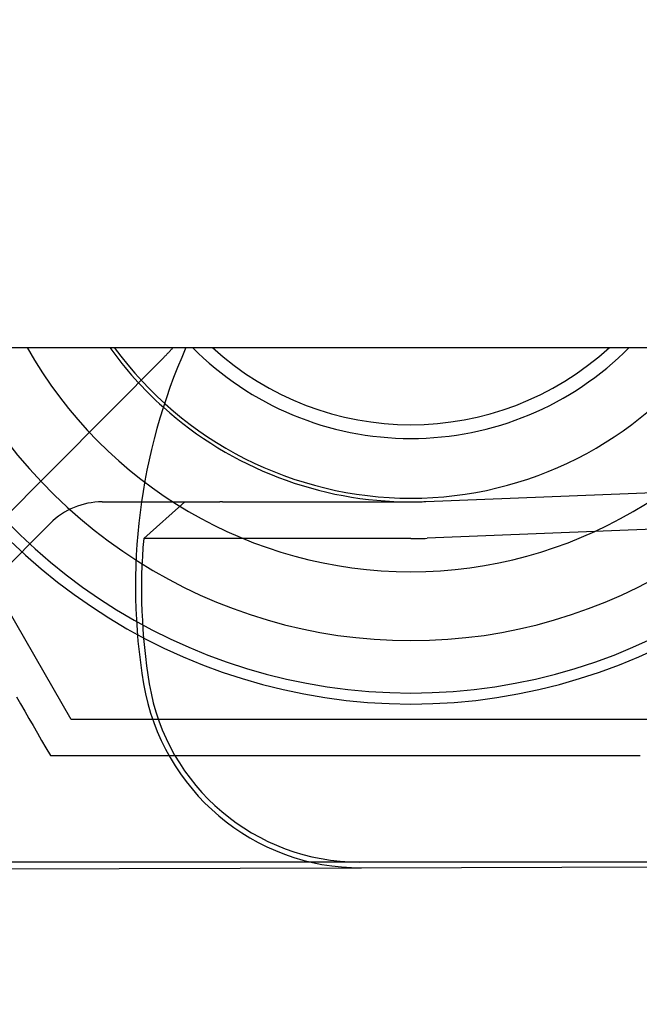
# Model space of a CAD drawing. Extents: x -194 to 472, y 1010 to 2015.
# Drawn here: x 304 to 312, y 1186 to 1199 of the extents above; entities that cross this region are included whole.
import ezdxf

# ---------------------------------------------------------------- set-up
doc = ezdxf.new("R2010")
doc.units = 0
doc.header["$LTSCALE"] = 4
doc.linetypes.add('AMCONSTR', pattern=[9999, 9999, 0])
doc.linetypes.add('HIDDEN', pattern=[9.525, 6.35, -3.175])
for name, color, linetype in [('AM_0', 7, 'CONTINUOUS'), ('AM_5', 3, 'CONTINUOUS'), ('AM_CL', 1, 'AMCONSTR'), ('OBRYS', 7, 'CONTINUOUS'), ('SKRYTÁ__ISO_', 2, 'HIDDEN'), ('VIDITELNÁ__ISO_', 7, 'CONTINUOUS')]:
    doc.layers.add(name, color=color, linetype=linetype)
doc.layers.get('AM_CL').off()
doc.styles.get("Standard").update_dxf_attribs({"font": 'simplex.shx', "width": 0.75})
doc.dimstyles.get("Standard").update_dxf_attribs({"dimtxt": 0.18, "dimasz": 0.18, "dimexe": 0.18, "dimexo": 0.0625, "dimgap": 0.09, "dimtad": 0, "dimtih": 1, "dimtoh": 1, "dimzin": 0, "dimcen": 0.09, "dimazin": 3, "dimtfac": 1, "dimtofl": 0, "dimtmove": 0, "dimatfit": 3})

# ---------------------------------------------------------------- blocks, each defined once
blk = doc.blocks.new('ASDD')
at = {"layer": 'OBRYS'}
for p, q in [((655.277, 767.825, -1099.045), (664.527, 767.825, -1099.045)), ((664.527, 767.825, -1099.045), (667.449, 762.765, -1099.045))]:
    blk.add_line(p, q, dxfattribs=at)
for points in [[(664.809, 768.315, -1099.045), (664.691, 768.315, -1099.045), (664.573, 768.315, -1099.045), (664.456, 768.315, -1099.045), (664.341, 768.315, -1099.045), (664.226, 768.315, -1099.045), (664.112, 768.315, -1099.045), (664, 768.315, -1099.045), (663.888, 768.315, -1099.045), (663.777, 768.315, -1099.045), (663.667, 768.315, -1099.045), (663.557, 768.315, -1099.045), (663.449, 768.315, -1099.045), (663.341, 768.315, -1099.045), (663.233, 768.315, -1099.045), (663.127, 768.315, -1099.045), (663.021, 768.315, -1099.045), (662.916, 768.315, -1099.045), (662.812, 768.315, -1099.045), (662.708, 768.315, -1099.045), (662.604, 768.315, -1099.045), (662.501, 768.315, -1099.045), (662.399, 768.315, -1099.045), (662.297, 768.315, -1099.045), (662.196, 768.315, -1099.045), (662.095, 768.315, -1099.045), (661.995, 768.315, -1099.045), (661.895, 768.315, -1099.045), (661.795, 768.315, -1099.045), (661.696, 768.315, -1099.045), (661.597, 768.315, -1099.045), (661.498, 768.315, -1099.045), (661.4, 768.315, -1099.045), (661.302, 768.315, -1099.045), (661.204, 768.315, -1099.045), (661.107, 768.315, -1099.045), (661.009, 768.315, -1099.045), (660.912, 768.315, -1099.045), (660.816, 768.315, -1099.045), (660.719, 768.315, -1099.045), (660.622, 768.315, -1099.045), (660.526, 768.315, -1099.045), (660.43, 768.315, -1099.045), (660.334, 768.315, -1099.045), (660.238, 768.315, -1099.045), (660.142, 768.315, -1099.045), (660.046, 768.315, -1099.045), (659.95, 768.315, -1099.045), (659.854, 768.315, -1099.045), (659.758, 768.315, -1099.045), (659.662, 768.315, -1099.045), (659.566, 768.315, -1099.045), (659.47, 768.315, -1099.045), (659.374, 768.315, -1099.045), (659.278, 768.315, -1099.045), (659.181, 768.315, -1099.045), (659.085, 768.315, -1099.045), (658.988, 768.315, -1099.045), (658.891, 768.315, -1099.045), (658.794, 768.315, -1099.045), (658.697, 768.315, -1099.045), (658.6, 768.315, -1099.045), (658.502, 768.315, -1099.045), (658.404, 768.315, -1099.045), (658.306, 768.315, -1099.045), (658.207, 768.315, -1099.045), (658.108, 768.315, -1099.045), (658.009, 768.315, -1099.045), (657.909, 768.315, -1099.045), (657.809, 768.315, -1099.045), (657.709, 768.315, -1099.045), (657.608, 768.315, -1099.045), (657.507, 768.315, -1099.045), (657.405, 768.315, -1099.045), (657.303, 768.315, -1099.045), (657.2, 768.315, -1099.045), (657.096, 768.315, -1099.045), (656.992, 768.315, -1099.045), (656.888, 768.315, -1099.045), (656.783, 768.315, -1099.045)], [(665.27, 767.516, -1099.045), (665.214, 767.613, -1099.045), (665.158, 767.711, -1099.045), (665.101, 767.81, -1099.045), (665.044, 767.909, -1099.045), (664.986, 768.009, -1099.045), (664.928, 768.11, -1099.045), (664.869, 768.212, -1099.045), (664.809, 768.315, -1099.045)]]:
    blk.add_polyline3d(points, dxfattribs=at)
for radius, start, end in [(7.8, 22.2225, 157.7775), (7.65, 22.6823, 157.3177), (6.937, 25.1649, 154.8351), (6, 29.4502, 150.5498), (5, 36.1579, 143.8421), (5, 36.157, 143.843), (4.188, 44.7806, 135.2194), (4, 47.5189, 132.4811)]:
    blk.add_arc((659.902, 759.815, -1099.045), radius, start, end, dxfattribs=at)
at = {"layer": 'SKRYTÁ__ISO_'}
for p, q in [((666.573, 769.86, -1099.045), (660.573, 769.843, -1099.045)), ((661.265, 769.765, -1099.045), (666.102, 769.765, -1099.045)), ((667.073, 767.421, -1099.045), (664.811, 765.158, -1099.045)), ((663.262, 762.895, -1099.045), (667.642, 767.303, -1099.045)), ((664.104, 764.865, -1099.045), (663.569, 764.865, -1099.045))]:
    blk.add_line(p, q, dxfattribs=at)
for centre, radius, start, end in [((664.104, 765.865, -1099.045), 1, 270, 315.0217), ((659.902, 759.815, -1099.045), 5.05, 35.7436, 48.1447), ((666.454, 759.724, -1099.045), 4.5, 135.1843, 137.4849)]:
    blk.add_arc(centre, radius, start, end, dxfattribs=at)
at = {"layer": 'VIDITELNÁ__ISO_'}
for p, q in [((660.573, 769.843, -1099.045), (651.037, 769.816, -1099.045)), ((651.066, 769.765, -1099.045), (660.602, 769.765, -1099.045)), ((660.602, 769.765, -1099.045), (661.265, 769.765, -1099.045)), ((655.306, 765.185, -1099.045), (659.68, 765.36, -1099.045)), ((659.902, 765.365, -1099.045), (662.467, 765.365, -1099.045)), ((662.467, 765.365, -1099.045), (662.535, 765.365, -1099.045)), ((662.98, 764.865, -1099.045), (663.539, 765.361, -1099.045)), ((659.7, 764.861, -1099.045), (655.326, 764.686, -1099.045)), ((662.467, 764.865, -1099.045), (659.902, 764.865, -1099.045)), ((662.467, 764.865, -1099.045), (662.502, 764.865, -1099.045)), ((663.569, 764.865, -1099.045), (662.98, 764.865, -1099.045))]:
    blk.add_line(p, q, dxfattribs=at)
for points in [[(662.535, 765.365, -1099.045), (662.539, 765.365, -1099.045), (662.543, 765.365, -1099.045), (662.547, 765.365, -1099.045), (662.551, 765.365, -1099.045), (662.555, 765.365, -1099.045), (662.559, 765.365, -1099.045), (662.563, 765.365, -1099.045), (662.567, 765.365, -1099.045), (662.571, 765.365, -1099.045), (662.575, 765.365, -1099.045), (662.579, 765.365, -1099.045), (662.583, 765.365, -1099.045), (662.587, 765.365, -1099.045), (662.591, 765.365, -1099.045), (662.595, 765.365, -1099.045), (662.599, 765.365, -1099.045), (662.603, 765.365, -1099.045), (662.607, 765.365, -1099.045), (662.611, 765.365, -1099.045), (662.615, 765.365, -1099.045), (662.62, 765.365, -1099.045), (662.624, 765.365, -1099.045), (662.628, 765.365, -1099.045), (662.632, 765.365, -1099.045), (662.636, 765.365, -1099.045), (662.64, 765.365, -1099.045), (662.644, 765.365, -1099.045), (662.648, 765.365, -1099.045), (662.652, 765.365, -1099.045), (662.656, 765.365, -1099.045), (662.66, 765.365, -1099.045), (662.664, 765.365, -1099.045), (662.668, 765.365, -1099.045), (662.672, 765.365, -1099.045), (662.677, 765.364, -1099.045), (662.681, 765.364, -1099.045), (662.685, 765.364, -1099.045), (662.689, 765.364, -1099.045), (662.693, 765.364, -1099.045), (662.697, 765.364, -1099.045), (662.701, 765.364, -1099.045), (662.705, 765.364, -1099.045), (662.709, 765.364, -1099.045), (662.713, 765.364, -1099.045), (662.717, 765.364, -1099.045), (662.721, 765.364, -1099.045), (662.725, 765.364, -1099.045), (662.729, 765.364, -1099.045), (662.733, 765.364, -1099.045), (662.737, 765.364, -1099.045), (662.741, 765.364, -1099.045), (662.745, 765.364, -1099.045), (662.749, 765.364, -1099.045), (662.753, 765.364, -1099.045), (662.757, 765.364, -1099.045), (662.761, 765.364, -1099.045), (662.765, 765.364, -1099.045), (662.769, 765.364, -1099.045), (662.773, 765.364, -1099.045), (662.777, 765.364, -1099.045), (662.781, 765.364, -1099.045), (662.785, 765.364, -1099.045), (662.789, 765.364, -1099.045), (662.792, 765.364, -1099.045), (662.796, 765.364, -1099.045), (662.8, 765.364, -1099.045), (662.804, 765.364, -1099.045), (662.808, 765.364, -1099.045), (662.812, 765.364, -1099.045), (662.815, 765.364, -1099.045), (662.819, 765.364, -1099.045), (662.823, 765.364, -1099.045), (662.827, 765.364, -1099.045), (662.831, 765.364, -1099.045), (662.834, 765.364, -1099.045), (662.838, 765.364, -1099.045), (662.842, 765.364, -1099.045), (662.845, 765.364, -1099.045), (662.849, 765.364, -1099.045), (662.853, 765.364, -1099.045), (662.856, 765.364, -1099.045), (662.86, 765.364, -1099.045), (662.864, 765.364, -1099.045), (662.867, 765.364, -1099.045), (662.871, 765.364, -1099.045), (662.875, 765.364, -1099.045), (662.878, 765.364, -1099.045), (662.882, 765.364, -1099.045), (662.885, 765.364, -1099.045), (662.889, 765.364, -1099.045), (662.893, 765.364, -1099.045), (662.896, 765.364, -1099.045), (662.9, 765.364, -1099.045), (662.904, 765.364, -1099.045), (662.907, 765.364, -1099.045), (662.911, 765.364, -1099.045), (662.915, 765.364, -1099.045), (662.918, 765.364, -1099.045), (662.922, 765.364, -1099.045), (662.926, 765.364, -1099.045), (662.93, 765.364, -1099.045), (662.933, 765.364, -1099.045), (662.937, 765.364, -1099.045), (662.941, 765.364, -1099.045), (662.944, 765.364, -1099.045), (662.948, 765.364, -1099.045), (662.952, 765.364, -1099.045), (662.955, 765.364, -1099.045), (662.959, 765.364, -1099.045), (662.963, 765.364, -1099.045), (662.967, 765.364, -1099.045), (662.97, 765.364, -1099.045), (662.974, 765.364, -1099.045), (662.978, 765.364, -1099.045), (662.981, 765.364, -1099.045), (662.985, 765.364, -1099.045), (662.989, 765.364, -1099.045), (662.993, 765.364, -1099.045), (662.996, 765.364, -1099.045), (663, 765.364, -1099.045), (663.004, 765.364, -1099.045), (663.007, 765.364, -1099.045), (663.011, 765.364, -1099.045), (663.015, 765.364, -1099.045), (663.018, 765.364, -1099.045), (663.022, 765.364, -1099.045), (663.026, 765.364, -1099.045), (663.029, 765.364, -1099.045), (663.033, 765.364, -1099.045), (663.037, 765.364, -1099.045), (663.04, 765.364, -1099.045), (663.044, 765.364, -1099.045), (663.048, 765.364, -1099.045), (663.051, 765.364, -1099.045), (663.055, 765.363, -1099.045), (663.058, 765.363, -1099.045), (663.062, 765.363, -1099.045), (663.065, 765.363, -1099.045), (663.069, 765.363, -1099.045), (663.073, 765.363, -1099.045), (663.076, 765.363, -1099.045), (663.08, 765.363, -1099.045), (663.083, 765.363, -1099.045), (663.087, 765.363, -1099.045), (663.09, 765.363, -1099.045), (663.094, 765.363, -1099.045), (663.097, 765.363, -1099.045), (663.101, 765.363, -1099.045), (663.104, 765.363, -1099.045), (663.108, 765.363, -1099.045), (663.111, 765.363, -1099.045), (663.114, 765.363, -1099.045), (663.118, 765.363, -1099.045), (663.121, 765.363, -1099.045), (663.125, 765.363, -1099.045), (663.128, 765.363, -1099.045), (663.131, 765.363, -1099.045), (663.135, 765.363, -1099.045), (663.138, 765.363, -1099.045), (663.141, 765.363, -1099.045), (663.144, 765.363, -1099.045), (663.148, 765.363, -1099.045), (663.151, 765.363, -1099.045), (663.154, 765.363, -1099.045), (663.157, 765.363, -1099.045), (663.161, 765.363, -1099.045), (663.164, 765.363, -1099.045), (663.167, 765.363, -1099.045), (663.17, 765.363, -1099.045), (663.173, 765.363, -1099.045), (663.176, 765.363, -1099.045), (663.18, 765.363, -1099.045), (663.183, 765.363, -1099.045), (663.186, 765.363, -1099.045), (663.189, 765.363, -1099.045), (663.192, 765.363, -1099.045), (663.195, 765.363, -1099.045), (663.198, 765.363, -1099.045), (663.201, 765.363, -1099.045), (663.204, 765.363, -1099.045), (663.207, 765.363, -1099.045), (663.21, 765.363, -1099.045), (663.213, 765.363, -1099.045), (663.215, 765.363, -1099.045), (663.218, 765.363, -1099.045), (663.221, 765.363, -1099.045), (663.224, 765.363, -1099.045), (663.227, 765.363, -1099.045), (663.23, 765.363, -1099.045), (663.233, 765.363, -1099.045), (663.236, 765.363, -1099.045), (663.238, 765.363, -1099.045), (663.241, 765.363, -1099.045), (663.244, 765.363, -1099.045), (663.247, 765.363, -1099.045), (663.25, 765.363, -1099.045), (663.253, 765.363, -1099.045), (663.255, 765.363, -1099.045), (663.258, 765.363, -1099.045), (663.261, 765.363, -1099.045), (663.264, 765.363, -1099.045), (663.267, 765.363, -1099.045), (663.269, 765.363, -1099.045), (663.272, 765.363, -1099.045), (663.275, 765.363, -1099.045), (663.278, 765.363, -1099.045), (663.28, 765.363, -1099.045), (663.283, 765.363, -1099.045), (663.286, 765.362, -1099.045), (663.289, 765.362, -1099.045), (663.291, 765.362, -1099.045), (663.294, 765.362, -1099.045), (663.297, 765.362, -1099.045), (663.3, 765.362, -1099.045), (663.302, 765.362, -1099.045), (663.305, 765.362, -1099.045), (663.308, 765.362, -1099.045), (663.31, 765.362, -1099.045), (663.313, 765.362, -1099.045), (663.316, 765.362, -1099.045), (663.318, 765.362, -1099.045), (663.321, 765.362, -1099.045), (663.323, 765.362, -1099.045), (663.326, 765.362, -1099.045), (663.329, 765.362, -1099.045), (663.331, 765.362, -1099.045), (663.334, 765.362, -1099.045), (663.336, 765.362, -1099.045), (663.339, 765.362, -1099.045), (663.341, 765.362, -1099.045), (663.344, 765.362, -1099.045), (663.347, 765.362, -1099.045), (663.349, 765.362, -1099.045), (663.352, 765.362, -1099.045), (663.354, 765.362, -1099.045), (663.356, 765.362, -1099.045), (663.359, 765.362, -1099.045), (663.361, 765.362, -1099.045), (663.364, 765.362, -1099.045), (663.366, 765.362, -1099.045), (663.369, 765.362, -1099.045), (663.371, 765.362, -1099.045), (663.373, 765.362, -1099.045), (663.376, 765.362, -1099.045), (663.378, 765.362, -1099.045), (663.38, 765.362, -1099.045), (663.383, 765.362, -1099.045), (663.385, 765.362, -1099.045), (663.387, 765.362, -1099.045), (663.389, 765.362, -1099.045), (663.392, 765.362, -1099.045), (663.394, 765.362, -1099.045), (663.396, 765.362, -1099.045), (663.398, 765.362, -1099.045), (663.4, 765.362, -1099.045), (663.403, 765.362, -1099.045), (663.405, 765.362, -1099.045), (663.407, 765.362, -1099.045), (663.409, 765.362, -1099.045), (663.411, 765.362, -1099.045), (663.413, 765.362, -1099.045), (663.415, 765.362, -1099.045), (663.417, 765.362, -1099.045), (663.419, 765.362, -1099.045), (663.421, 765.362, -1099.045), (663.423, 765.362, -1099.045), (663.425, 765.362, -1099.045), (663.427, 765.362, -1099.045), (663.429, 765.362, -1099.045), (663.431, 765.362, -1099.045), (663.433, 765.362, -1099.045), (663.435, 765.362, -1099.045), (663.436, 765.362, -1099.045), (663.438, 765.362, -1099.045), (663.44, 765.362, -1099.045), (663.442, 765.362, -1099.045), (663.443, 765.362, -1099.045), (663.445, 765.362, -1099.045), (663.447, 765.362, -1099.045), (663.449, 765.362, -1099.045), (663.45, 765.362, -1099.045), (663.452, 765.362, -1099.045), (663.453, 765.362, -1099.045), (663.455, 765.362, -1099.045), (663.457, 765.362, -1099.045), (663.458, 765.362, -1099.045), (663.46, 765.362, -1099.045), (663.461, 765.362, -1099.045), (663.463, 765.362, -1099.045), (663.464, 765.362, -1099.045), (663.466, 765.362, -1099.045), (663.467, 765.362, -1099.045), (663.469, 765.362, -1099.045), (663.47, 765.362, -1099.045), (663.472, 765.362, -1099.045), (663.473, 765.361, -1099.045), (663.475, 765.361, -1099.045), (663.476, 765.361, -1099.045), (663.477, 765.361, -1099.045), (663.479, 765.361, -1099.045), (663.48, 765.361, -1099.045), (663.482, 765.361, -1099.045), (663.483, 765.361, -1099.045), (663.484, 765.361, -1099.045), (663.486, 765.361, -1099.045), (663.487, 765.361, -1099.045), (663.488, 765.361, -1099.045), (663.49, 765.361, -1099.045), (663.491, 765.361, -1099.045), (663.492, 765.361, -1099.045), (663.494, 765.361, -1099.045), (663.495, 765.361, -1099.045), (663.496, 765.361, -1099.045), (663.497, 765.361, -1099.045), (663.498, 765.361, -1099.045), (663.5, 765.361, -1099.045), (663.501, 765.361, -1099.045), (663.502, 765.361, -1099.045), (663.503, 765.361, -1099.045), (663.504, 765.361, -1099.045), (663.505, 765.361, -1099.045), (663.507, 765.361, -1099.045), (663.508, 765.361, -1099.045), (663.509, 765.361, -1099.045), (663.51, 765.361, -1099.045), (663.511, 765.361, -1099.045), (663.512, 765.361, -1099.045), (663.513, 765.361, -1099.045), (663.514, 765.361, -1099.045), (663.515, 765.361, -1099.045), (663.516, 765.361, -1099.045), (663.517, 765.361, -1099.045), (663.517, 765.361, -1099.045), (663.518, 765.361, -1099.045), (663.519, 765.361, -1099.045), (663.52, 765.361, -1099.045), (663.521, 765.361, -1099.045), (663.522, 765.361, -1099.045), (663.522, 765.361, -1099.045), (663.523, 765.361, -1099.045), (663.524, 765.361, -1099.045), (663.525, 765.361, -1099.045), (663.525, 765.361, -1099.045), (663.526, 765.361, -1099.045), (663.527, 765.361, -1099.045), (663.527, 765.361, -1099.045), (663.528, 765.361, -1099.045), (663.529, 765.361, -1099.045), (663.529, 765.361, -1099.045), (663.53, 765.361, -1099.045), (663.531, 765.361, -1099.045), (663.531, 765.361, -1099.045), (663.532, 765.361, -1099.045), (663.532, 765.361, -1099.045), (663.533, 765.361, -1099.045), (663.533, 765.361, -1099.045), (663.534, 765.361, -1099.045), (663.534, 765.361, -1099.045), (663.534, 765.361, -1099.045), (663.535, 765.361, -1099.045), (663.535, 765.361, -1099.045), (663.536, 765.361, -1099.045), (663.536, 765.361, -1099.045), (663.536, 765.361, -1099.045), (663.537, 765.361, -1099.045), (663.537, 765.361, -1099.045), (663.537, 765.361, -1099.045), (663.537, 765.361, -1099.045), (663.538, 765.361, -1099.045), (663.538, 765.361, -1099.045), (663.538, 765.361, -1099.045), (663.538, 765.361, -1099.045), (663.538, 765.361, -1099.045), (663.539, 765.361, -1099.045), (663.539, 765.361, -1099.045), (663.539, 765.361, -1099.045), (663.539, 765.361, -1099.045), (663.539, 765.361, -1099.045), (663.539, 765.361, -1099.045), (663.539, 765.361, -1099.045), (663.539, 765.361, -1099.045), (663.539, 765.361, -1099.045), (663.539, 765.361, -1099.045)], [(662.98, 764.865, -1099.045), (662.98, 764.865, -1099.045), (662.98, 764.865, -1099.045), (662.98, 764.865, -1099.045), (662.98, 764.865, -1099.045), (662.979, 764.865, -1099.045), (662.979, 764.865, -1099.045), (662.979, 764.865, -1099.045), (662.979, 764.865, -1099.045), (662.979, 764.865, -1099.045), (662.979, 764.865, -1099.045), (662.979, 764.865, -1099.045), (662.978, 764.865, -1099.045), (662.978, 764.865, -1099.045), (662.978, 764.865, -1099.045), (662.978, 764.865, -1099.045), (662.978, 764.865, -1099.045), (662.978, 764.865, -1099.045), (662.978, 764.865, -1099.045), (662.977, 764.865, -1099.045), (662.977, 764.865, -1099.045), (662.977, 764.865, -1099.045), (662.977, 764.865, -1099.045), (662.977, 764.865, -1099.045), (662.977, 764.865, -1099.045), (662.976, 764.865, -1099.045), (662.976, 764.865, -1099.045), (662.976, 764.865, -1099.045), (662.976, 764.865, -1099.045), (662.976, 764.865, -1099.045), (662.975, 764.865, -1099.045), (662.975, 764.865, -1099.045), (662.975, 764.865, -1099.045), (662.975, 764.865, -1099.045), (662.974, 764.865, -1099.045), (662.974, 764.865, -1099.045), (662.974, 764.865, -1099.045), (662.974, 764.865, -1099.045), (662.974, 764.865, -1099.045), (662.973, 764.865, -1099.045), (662.973, 764.865, -1099.045), (662.973, 764.865, -1099.045), (662.972, 764.865, -1099.045), (662.972, 764.865, -1099.045), (662.972, 764.865, -1099.045), (662.972, 764.865, -1099.045), (662.971, 764.865, -1099.045), (662.971, 764.865, -1099.045), (662.971, 764.865, -1099.045), (662.97, 764.865, -1099.045), (662.97, 764.865, -1099.045), (662.969, 764.865, -1099.045), (662.969, 764.865, -1099.045), (662.969, 764.865, -1099.045), (662.968, 764.865, -1099.045), (662.968, 764.865, -1099.045), (662.967, 764.865, -1099.045), (662.967, 764.865, -1099.045), (662.967, 764.865, -1099.045), (662.966, 764.865, -1099.045), (662.966, 764.865, -1099.045), (662.965, 764.865, -1099.045), (662.965, 764.865, -1099.045), (662.964, 764.865, -1099.045), (662.964, 764.865, -1099.045), (662.963, 764.865, -1099.045), (662.963, 764.865, -1099.045), (662.962, 764.865, -1099.045), (662.962, 764.865, -1099.045), (662.961, 764.865, -1099.045), (662.961, 764.865, -1099.045), (662.96, 764.865, -1099.045), (662.96, 764.865, -1099.045), (662.959, 764.865, -1099.045), (662.959, 764.865, -1099.045), (662.958, 764.865, -1099.045), (662.957, 764.865, -1099.045), (662.957, 764.865, -1099.045), (662.956, 764.865, -1099.045), (662.956, 764.865, -1099.045), (662.955, 764.865, -1099.045), (662.954, 764.865, -1099.045), (662.954, 764.865, -1099.045), (662.953, 764.865, -1099.045), (662.953, 764.865, -1099.045), (662.952, 764.865, -1099.045), (662.951, 764.865, -1099.045), (662.951, 764.865, -1099.045), (662.95, 764.865, -1099.045), (662.949, 764.865, -1099.045), (662.949, 764.865, -1099.045), (662.948, 764.865, -1099.045), (662.947, 764.865, -1099.045), (662.947, 764.865, -1099.045), (662.946, 764.865, -1099.045), (662.945, 764.865, -1099.045), (662.945, 764.865, -1099.045), (662.944, 764.865, -1099.045), (662.943, 764.865, -1099.045), (662.943, 764.865, -1099.045), (662.942, 764.865, -1099.045), (662.941, 764.865, -1099.045), (662.94, 764.865, -1099.045), (662.94, 764.865, -1099.045), (662.939, 764.865, -1099.045), (662.938, 764.865, -1099.045), (662.937, 764.865, -1099.045), (662.937, 764.865, -1099.045), (662.936, 764.865, -1099.045), (662.935, 764.865, -1099.045), (662.934, 764.865, -1099.045), (662.933, 764.865, -1099.045), (662.933, 764.865, -1099.045), (662.932, 764.865, -1099.045), (662.931, 764.865, -1099.045), (662.93, 764.865, -1099.045), (662.929, 764.865, -1099.045), (662.928, 764.865, -1099.045), (662.927, 764.865, -1099.045), (662.926, 764.865, -1099.045), (662.926, 764.865, -1099.045), (662.925, 764.865, -1099.045), (662.924, 764.865, -1099.045), (662.923, 764.865, -1099.045), (662.922, 764.865, -1099.045), (662.921, 764.865, -1099.045), (662.92, 764.865, -1099.045), (662.919, 764.865, -1099.045), (662.918, 764.865, -1099.045), (662.917, 764.865, -1099.045), (662.916, 764.865, -1099.045), (662.915, 764.865, -1099.045), (662.914, 764.865, -1099.045), (662.913, 764.865, -1099.045), (662.912, 764.865, -1099.045), (662.911, 764.865, -1099.045), (662.91, 764.865, -1099.045), (662.909, 764.865, -1099.045), (662.908, 764.865, -1099.045), (662.907, 764.865, -1099.045), (662.906, 764.865, -1099.045), (662.905, 764.865, -1099.045), (662.903, 764.865, -1099.045), (662.902, 764.865, -1099.045), (662.901, 764.865, -1099.045), (662.9, 764.865, -1099.045), (662.899, 764.865, -1099.045), (662.898, 764.865, -1099.045), (662.897, 764.865, -1099.045), (662.896, 764.865, -1099.045), (662.895, 764.865, -1099.045), (662.893, 764.865, -1099.045), (662.892, 764.865, -1099.045), (662.891, 764.865, -1099.045), (662.89, 764.865, -1099.045), (662.889, 764.865, -1099.045), (662.888, 764.865, -1099.045), (662.886, 764.865, -1099.045), (662.885, 764.865, -1099.045), (662.884, 764.865, -1099.045), (662.883, 764.865, -1099.045), (662.882, 764.865, -1099.045), (662.881, 764.865, -1099.045), (662.879, 764.865, -1099.045), (662.878, 764.865, -1099.045), (662.877, 764.865, -1099.045), (662.876, 764.865, -1099.045), (662.874, 764.865, -1099.045), (662.873, 764.865, -1099.045), (662.872, 764.865, -1099.045), (662.871, 764.865, -1099.045), (662.87, 764.865, -1099.045), (662.868, 764.865, -1099.045), (662.867, 764.865, -1099.045), (662.866, 764.865, -1099.045), (662.864, 764.865, -1099.045), (662.863, 764.865, -1099.045), (662.862, 764.865, -1099.045), (662.861, 764.865, -1099.045), (662.859, 764.865, -1099.045), (662.858, 764.865, -1099.045), (662.857, 764.865, -1099.045), (662.856, 764.865, -1099.045), (662.854, 764.865, -1099.045), (662.853, 764.865, -1099.045), (662.852, 764.865, -1099.045), (662.85, 764.865, -1099.045), (662.849, 764.865, -1099.045), (662.848, 764.865, -1099.045), (662.846, 764.865, -1099.045), (662.845, 764.865, -1099.045), (662.844, 764.865, -1099.045), (662.843, 764.865, -1099.045), (662.841, 764.865, -1099.045), (662.84, 764.865, -1099.045), (662.839, 764.865, -1099.045), (662.837, 764.865, -1099.045), (662.836, 764.865, -1099.045), (662.835, 764.865, -1099.045), (662.833, 764.865, -1099.045), (662.832, 764.865, -1099.045), (662.831, 764.865, -1099.045), (662.829, 764.865, -1099.045), (662.828, 764.865, -1099.045), (662.826, 764.865, -1099.045), (662.825, 764.865, -1099.045), (662.824, 764.865, -1099.045), (662.822, 764.865, -1099.045), (662.821, 764.865, -1099.045), (662.819, 764.865, -1099.045), (662.818, 764.865, -1099.045), (662.817, 764.865, -1099.045), (662.815, 764.865, -1099.045), (662.814, 764.865, -1099.045), (662.812, 764.865, -1099.045), (662.811, 764.865, -1099.045), (662.809, 764.865, -1099.045), (662.808, 764.865, -1099.045), (662.806, 764.865, -1099.045), (662.805, 764.865, -1099.045), (662.803, 764.865, -1099.045), (662.802, 764.865, -1099.045), (662.8, 764.865, -1099.045), (662.799, 764.865, -1099.045), (662.797, 764.865, -1099.045), (662.795, 764.865, -1099.045), (662.794, 764.865, -1099.045), (662.792, 764.865, -1099.045), (662.791, 764.865, -1099.045), (662.789, 764.865, -1099.045), (662.788, 764.865, -1099.045), (662.786, 764.865, -1099.045), (662.784, 764.865, -1099.045), (662.783, 764.865, -1099.045), (662.781, 764.865, -1099.045), (662.78, 764.865, -1099.045), (662.778, 764.865, -1099.045), (662.776, 764.865, -1099.045), (662.775, 764.865, -1099.045), (662.773, 764.865, -1099.045), (662.771, 764.865, -1099.045), (662.77, 764.865, -1099.045), (662.768, 764.865, -1099.045), (662.766, 764.865, -1099.045), (662.765, 764.865, -1099.045), (662.763, 764.865, -1099.045), (662.761, 764.865, -1099.045), (662.76, 764.865, -1099.045), (662.758, 764.865, -1099.045), (662.756, 764.865, -1099.045), (662.754, 764.865, -1099.045), (662.753, 764.865, -1099.045), (662.751, 764.865, -1099.045), (662.749, 764.865, -1099.045), (662.747, 764.865, -1099.045), (662.746, 764.865, -1099.045), (662.744, 764.865, -1099.045), (662.742, 764.865, -1099.045), (662.741, 764.865, -1099.045), (662.739, 764.865, -1099.045), (662.737, 764.865, -1099.045), (662.735, 764.865, -1099.045), (662.733, 764.865, -1099.045), (662.732, 764.865, -1099.045), (662.73, 764.865, -1099.045), (662.728, 764.865, -1099.045), (662.726, 764.865, -1099.045), (662.725, 764.865, -1099.045), (662.723, 764.865, -1099.045), (662.721, 764.865, -1099.045), (662.719, 764.865, -1099.045), (662.718, 764.865, -1099.045), (662.716, 764.865, -1099.045), (662.714, 764.865, -1099.045), (662.712, 764.865, -1099.045), (662.71, 764.865, -1099.045), (662.709, 764.865, -1099.045), (662.707, 764.865, -1099.045), (662.705, 764.865, -1099.045), (662.703, 764.865, -1099.045), (662.701, 764.865, -1099.045), (662.7, 764.865, -1099.045), (662.698, 764.865, -1099.045), (662.696, 764.865, -1099.045), (662.694, 764.865, -1099.045), (662.693, 764.865, -1099.045), (662.691, 764.865, -1099.045), (662.689, 764.865, -1099.045), (662.687, 764.865, -1099.045), (662.685, 764.865, -1099.045), (662.684, 764.865, -1099.045), (662.682, 764.865, -1099.045), (662.68, 764.865, -1099.045), (662.678, 764.865, -1099.045), (662.677, 764.865, -1099.045), (662.675, 764.865, -1099.045), (662.673, 764.865, -1099.045), (662.671, 764.865, -1099.045), (662.669, 764.865, -1099.045), (662.668, 764.865, -1099.045), (662.666, 764.865, -1099.045), (662.664, 764.865, -1099.045), (662.662, 764.865, -1099.045), (662.661, 764.865, -1099.045), (662.659, 764.865, -1099.045), (662.657, 764.865, -1099.045), (662.655, 764.865, -1099.045), (662.653, 764.865, -1099.045), (662.652, 764.865, -1099.045), (662.65, 764.865, -1099.045), (662.648, 764.865, -1099.045), (662.646, 764.865, -1099.045), (662.644, 764.865, -1099.045), (662.642, 764.865, -1099.045), (662.641, 764.865, -1099.045), (662.639, 764.865, -1099.045), (662.637, 764.865, -1099.045), (662.635, 764.865, -1099.045), (662.633, 764.865, -1099.045), (662.631, 764.865, -1099.045), (662.629, 764.865, -1099.045), (662.627, 764.865, -1099.045), (662.625, 764.865, -1099.045), (662.623, 764.865, -1099.045), (662.621, 764.865, -1099.045), (662.619, 764.865, -1099.045), (662.617, 764.865, -1099.045), (662.616, 764.865, -1099.045), (662.614, 764.865, -1099.045), (662.612, 764.865, -1099.045), (662.61, 764.865, -1099.045), (662.608, 764.865, -1099.045), (662.606, 764.865, -1099.045), (662.604, 764.865, -1099.045), (662.602, 764.865, -1099.045), (662.6, 764.865, -1099.045), (662.598, 764.865, -1099.045), (662.596, 764.865, -1099.045), (662.594, 764.865, -1099.045), (662.592, 764.865, -1099.045), (662.59, 764.865, -1099.045), (662.588, 764.865, -1099.045), (662.586, 764.865, -1099.045), (662.584, 764.865, -1099.045), (662.582, 764.865, -1099.045), (662.58, 764.865, -1099.045), (662.578, 764.865, -1099.045), (662.575, 764.865, -1099.045), (662.573, 764.865, -1099.045), (662.571, 764.865, -1099.045), (662.569, 764.865, -1099.045), (662.567, 764.865, -1099.045), (662.565, 764.865, -1099.045), (662.563, 764.865, -1099.045), (662.561, 764.865, -1099.045), (662.559, 764.865, -1099.045), (662.557, 764.865, -1099.045), (662.555, 764.865, -1099.045), (662.553, 764.865, -1099.045), (662.551, 764.865, -1099.045), (662.549, 764.865, -1099.045), (662.547, 764.865, -1099.045), (662.545, 764.865, -1099.045), (662.543, 764.865, -1099.045), (662.541, 764.865, -1099.045), (662.539, 764.865, -1099.045), (662.537, 764.865, -1099.045), (662.535, 764.865, -1099.045), (662.533, 764.865, -1099.045), (662.531, 764.865, -1099.045), (662.528, 764.865, -1099.045), (662.526, 764.865, -1099.045), (662.524, 764.865, -1099.045), (662.522, 764.865, -1099.045), (662.52, 764.865, -1099.045), (662.518, 764.865, -1099.045), (662.516, 764.865, -1099.045), (662.514, 764.865, -1099.045), (662.512, 764.865, -1099.045), (662.51, 764.865, -1099.045), (662.508, 764.865, -1099.045), (662.506, 764.865, -1099.045), (662.504, 764.865, -1099.045), (662.502, 764.865, -1099.045)]]:
    blk.add_polyline3d(points, dxfattribs=at)
for centre, radius, start, end in [((660.582, 766.843, -1099.045), 3, 9.5682, 90.1626), ((660.602, 766.865, -1099.045), 2.9, 9.4056, 90), ((655.652, 766.012, -1099.045), 8, 336.0495, 9.5682), ((655.669, 766.048, -1099.045), 7.9, 355.0155, 9.4056), ((659.902, 759.815, -1099.045), 5.55, 90, 92.2924), ((659.902, 759.815, -1099.045), 5.05, 90, 92.2924), ((659.902, 759.815, -1099.045), 5.05, 48.1447, 90)]:
    blk.add_arc(centre, radius, start, end, dxfattribs=at)
blk = doc.blocks.new('*U107')
at = {"layer": 'AM_5', "color": 3, "width": 0.75}
blk.add_text('400', height=17.5, dxfattribs=at).set_placement((135.604, 1062.214))
blk = doc.blocks.new('*D99')
at = {"layer": 'AM_5'}
for p, q in [((-47.521, 1219.722), (-47.521, 1049.714)), ((352.479, 1219.722), (352.479, 1049.714)), ((-30.021, 1054.714), (334.979, 1054.714))]:
    blk.add_line(p, q, dxfattribs=at)
for points in [[(-30.021, 1057.63), (-30.021, 1051.797), (-47.521, 1054.714)], [(334.979, 1057.63), (334.979, 1051.797), (352.479, 1054.714)]]:
    blk.add_solid(points, dxfattribs=at)
at = {"layer": 'AM_CL'}
blk.add_blockref('*U107', (0, 0), dxfattribs=at)

msp = doc.modelspace()

# ---------------------------------------------------------------- linework, layer by layer
at = {"layer": 'AM_0'}
msp.add_line((-72.521, 1194.722, -1598.545), (377.479, 1194.722, -1598.545), dxfattribs=at)

# ---------------------------------------------------------------- block references
at = {"layer": 'AM_0', "rotation": 180.0000000000001}
msp.add_blockref('ASDD', (968.881, 1957.487), dxfattribs=at)

# ---------------------------------------------------------------- dimensions: what is measured, and where the dimension line sits
at = {"layer": 'AM_5'}
dim = msp.add_linear_dim(base=(352.479, 1054.714), p1=(-47.521, 1219.722), p2=(352.479, 1219.722), dimstyle='Standard', override={"dimdec": 0, "dimtp": 0, "dimtm": 0, "dimtfac": 1, "dimtdec": 4, "dimtzin": 0}, dxfattribs=at)
dim.commit()
dim.dimension.update_dxf_attribs({"geometry": '*D99', "text_midpoint": (152.479, 1070.964)})

doc.saveas('drawing.dxf')
